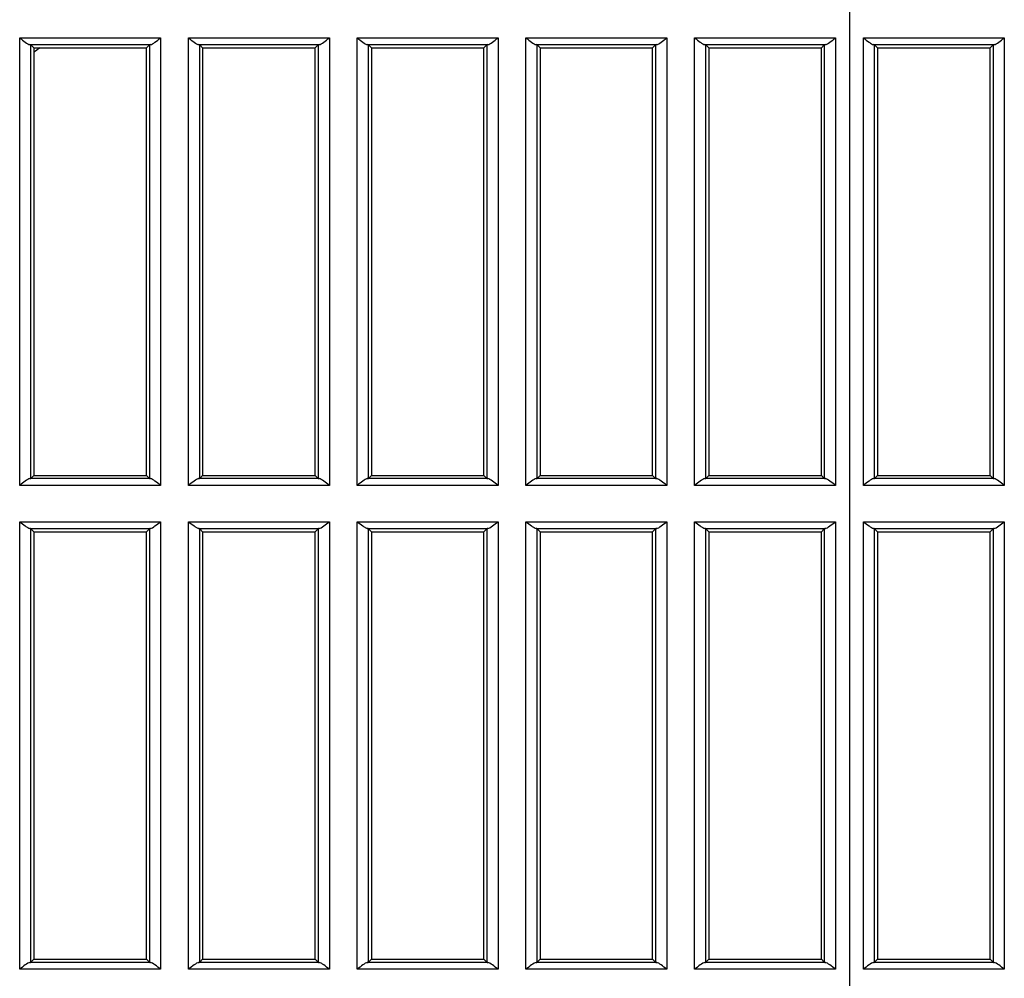
# Model space of a CAD drawing. Extents: x 48 to 181, y 73 to 250.
# Drawn here: x 68 to 73, y 121 to 125 of the extents above; entities that cross this region are included whole.
import ezdxf

# ---------------------------------------------------------------- set-up
doc = ezdxf.new("R2010")
doc.units = 0
for name, color, linetype in [('____MSBR', 7, 'CONTINUOUS'), ('____MSBR_23', 7, 'CONTINUOUS'), ('____MSBR_33', 7, 'CONTINUOUS'), ('____MSBR_4', 7, 'CONTINUOUS'), ('DEFAULT', 7, 'CONTINUOUS')]:
    doc.layers.add(name, color=color, linetype=linetype)

# ---------------------------------------------------------------- blocks, each defined once
blk = doc.blocks.new('SE3')
at = {"layer": '____MSBR', "color": 7, "linetype": 'CONTINUOUS'}
for p, q in [((68.2738, 122.9521), (68.2738, 124.9405)), ((68.2738, 124.9405), (68.9002, 124.9405)), ((68.3189, 124.9105), (68.8551, 124.9105)), ((68.3238, 124.9095), (68.337, 124.8963)), ((68.3238, 122.983), (68.3238, 124.9095)), ((68.837, 124.8963), (68.8502, 124.9095)), ((68.8502, 124.9095), (68.8502, 122.983)), ((68.9002, 124.9405), (68.9002, 122.9521)), ((69.0238, 122.9521), (69.0238, 124.9405)), ((69.0238, 124.9405), (69.6502, 124.9405)), ((69.0689, 124.9105), (69.6051, 124.9105)), ((69.0738, 124.9095), (69.087, 124.8963)), ((69.0738, 122.983), (69.0738, 124.9095)), ((69.587, 124.8963), (69.6002, 124.9095)), ((69.6002, 124.9095), (69.6002, 122.983)), ((69.6502, 124.9405), (69.6502, 122.9521)), ((69.7738, 122.9521), (69.7738, 124.9405)), ((69.7738, 124.9405), (70.4002, 124.9405)), ((69.8189, 124.9105), (70.3551, 124.9105)), ((69.8238, 124.9095), (69.837, 124.8963)), ((69.8238, 122.983), (69.8238, 124.9095)), ((70.337, 124.8963), (70.3502, 124.9095)), ((70.3502, 124.9095), (70.3502, 122.983)), ((70.4002, 124.9405), (70.4002, 122.9521)), ((70.5238, 122.9521), (70.5238, 124.9405)), ((70.5238, 124.9405), (71.1502, 124.9405)), ((70.5689, 124.9105), (71.1051, 124.9105)), ((70.5738, 124.9095), (70.587, 124.8963)), ((70.5738, 122.983), (70.5738, 124.9095)), ((71.087, 124.8963), (71.1002, 124.9095)), ((71.1002, 124.9095), (71.1002, 122.983)), ((71.1502, 124.9405), (71.1502, 122.9521)), ((71.2738, 124.9405), (71.9002, 124.9405)), ((71.2738, 122.9521), (71.2738, 124.9405)), ((71.3189, 124.9105), (71.8551, 124.9105)), ((71.3238, 124.9095), (71.337, 124.8963)), ((71.3238, 122.983), (71.3238, 124.9095)), ((71.837, 124.8963), (71.8502, 124.9095)), ((71.8502, 124.9095), (71.8502, 122.983)), ((71.9002, 124.9405), (71.9002, 122.9521)), ((72.0238, 122.9521), (72.0238, 124.9405)), ((72.0238, 124.9405), (72.6502, 124.9405)), ((72.0689, 124.9105), (72.6051, 124.9105)), ((72.0738, 124.9095), (72.087, 124.8963)), ((72.0738, 122.983), (72.0738, 124.9095)), ((72.587, 124.8963), (72.6002, 124.9095)), ((72.6002, 124.9095), (72.6002, 122.983)), ((72.6502, 124.9405), (72.6502, 122.9521)), ((68.337, 124.8963), (68.837, 124.8963)), ((68.337, 124.8963), (68.337, 122.9963)), ((68.837, 122.9963), (68.837, 124.8963)), ((69.087, 124.8963), (69.587, 124.8963)), ((69.087, 124.8963), (69.087, 122.9963)), ((69.587, 122.9963), (69.587, 124.8963)), ((69.837, 124.8963), (70.337, 124.8963)), ((69.837, 124.8963), (69.837, 122.9963)), ((70.337, 122.9963), (70.337, 124.8963)), ((70.587, 124.8963), (71.087, 124.8963)), ((70.587, 124.8963), (70.587, 122.9963)), ((71.087, 122.9963), (71.087, 124.8963)), ((71.337, 124.8963), (71.837, 124.8963)), ((71.337, 124.8963), (71.337, 122.9963)), ((71.837, 122.9963), (71.837, 124.8963)), ((72.087, 124.8963), (72.587, 124.8963)), ((72.087, 124.8963), (72.087, 122.9963)), ((72.587, 122.9963), (72.587, 124.8963)), ((68.8551, 122.9821), (68.3189, 122.9821)), ((68.3238, 122.983), (68.337, 122.9963)), ((68.337, 122.9963), (68.837, 122.9963)), ((68.837, 122.9963), (68.8502, 122.983)), ((69.6051, 122.9821), (69.0689, 122.9821)), ((69.0738, 122.983), (69.087, 122.9963)), ((69.087, 122.9963), (69.587, 122.9963)), ((69.587, 122.9963), (69.6002, 122.983)), ((70.3551, 122.9821), (69.8189, 122.9821)), ((69.8238, 122.983), (69.837, 122.9963)), ((69.837, 122.9963), (70.337, 122.9963)), ((70.337, 122.9963), (70.3502, 122.983)), ((71.1051, 122.9821), (70.5689, 122.9821)), ((70.5738, 122.983), (70.587, 122.9963)), ((70.587, 122.9963), (71.087, 122.9963)), ((71.087, 122.9963), (71.1002, 122.983)), ((71.8551, 122.9821), (71.3189, 122.9821)), ((71.3238, 122.983), (71.337, 122.9963)), ((71.337, 122.9963), (71.837, 122.9963)), ((71.837, 122.9963), (71.8502, 122.983)), ((72.6051, 122.9821), (72.0689, 122.9821)), ((72.0738, 122.983), (72.087, 122.9963)), ((72.087, 122.9963), (72.587, 122.9963)), ((72.587, 122.9963), (72.6002, 122.983)), ((68.9002, 122.9521), (68.2738, 122.9521)), ((69.6502, 122.9521), (69.0238, 122.9521)), ((70.4002, 122.9521), (69.7738, 122.9521)), ((71.1502, 122.9521), (70.5238, 122.9521)), ((71.9002, 122.9521), (71.2738, 122.9521)), ((72.6502, 122.9521), (72.0238, 122.9521)), ((68.2738, 120.8021), (68.2738, 122.7905)), ((68.2738, 122.7905), (68.9002, 122.7905)), ((68.3189, 122.7605), (68.8551, 122.7605)), ((68.3238, 122.7595), (68.337, 122.7463)), ((68.3238, 120.833), (68.3238, 122.7595)), ((68.837, 122.7463), (68.8502, 122.7595)), ((68.8502, 122.7595), (68.8502, 120.833)), ((68.9002, 122.7905), (68.9002, 120.8021)), ((69.0238, 120.8021), (69.0238, 122.7905)), ((69.0238, 122.7905), (69.6502, 122.7905)), ((69.0689, 122.7605), (69.6051, 122.7605)), ((69.0738, 122.7595), (69.087, 122.7463)), ((69.0738, 120.833), (69.0738, 122.7595)), ((69.587, 122.7463), (69.6002, 122.7595)), ((69.6002, 122.7595), (69.6002, 120.833)), ((69.6502, 122.7905), (69.6502, 120.8021)), ((69.7738, 120.8021), (69.7738, 122.7905)), ((69.7738, 122.7905), (70.4002, 122.7905)), ((69.8189, 122.7605), (70.3551, 122.7605)), ((69.8238, 122.7595), (69.837, 122.7463)), ((69.8238, 120.833), (69.8238, 122.7595)), ((70.337, 122.7463), (70.3502, 122.7595)), ((70.3502, 122.7595), (70.3502, 120.833)), ((70.4002, 122.7905), (70.4002, 120.8021)), ((70.5238, 120.8021), (70.5238, 122.7905)), ((70.5238, 122.7905), (71.1502, 122.7905)), ((70.5689, 122.7605), (71.1051, 122.7605)), ((70.5738, 122.7595), (70.587, 122.7463)), ((70.5738, 120.833), (70.5738, 122.7595)), ((71.087, 122.7463), (71.1002, 122.7595)), ((71.1002, 122.7595), (71.1002, 120.833)), ((71.1502, 122.7905), (71.1502, 120.8021)), ((71.2738, 122.7905), (71.9002, 122.7905)), ((71.2738, 120.8021), (71.2738, 122.7905)), ((71.3189, 122.7605), (71.8551, 122.7605)), ((71.3238, 122.7595), (71.337, 122.7463)), ((71.3238, 120.833), (71.3238, 122.7595)), ((71.837, 122.7463), (71.8502, 122.7595)), ((71.8502, 122.7595), (71.8502, 120.833)), ((71.9002, 122.7905), (71.9002, 120.8021)), ((72.0238, 120.8021), (72.0238, 122.7905)), ((72.0238, 122.7905), (72.6502, 122.7905)), ((72.0689, 122.7605), (72.6051, 122.7605)), ((72.0738, 122.7595), (72.087, 122.7463)), ((72.0738, 120.833), (72.0738, 122.7595)), ((72.587, 122.7463), (72.6002, 122.7595)), ((72.6002, 122.7595), (72.6002, 120.833)), ((72.6502, 122.7905), (72.6502, 120.8021)), ((68.337, 122.7463), (68.337, 120.8463)), ((68.337, 122.7463), (68.837, 122.7463)), ((68.837, 120.8463), (68.837, 122.7463)), ((69.087, 122.7463), (69.087, 120.8463)), ((69.087, 122.7463), (69.587, 122.7463)), ((69.587, 120.8463), (69.587, 122.7463)), ((69.837, 122.7463), (69.837, 120.8463)), ((69.837, 122.7463), (70.337, 122.7463)), ((70.337, 120.8463), (70.337, 122.7463)), ((70.587, 122.7463), (70.587, 120.8463)), ((70.587, 122.7463), (71.087, 122.7463)), ((71.087, 120.8463), (71.087, 122.7463)), ((71.337, 122.7463), (71.337, 120.8463)), ((71.337, 122.7463), (71.837, 122.7463)), ((71.837, 120.8463), (71.837, 122.7463)), ((72.087, 122.7463), (72.087, 120.8463)), ((72.087, 122.7463), (72.587, 122.7463)), ((72.587, 120.8463), (72.587, 122.7463)), ((68.8551, 120.8321), (68.3189, 120.8321)), ((68.3238, 120.833), (68.337, 120.8463)), ((68.337, 120.8463), (68.837, 120.8463)), ((68.837, 120.8463), (68.8502, 120.833)), ((69.6051, 120.8321), (69.0689, 120.8321)), ((69.0738, 120.833), (69.087, 120.8463)), ((69.087, 120.8463), (69.587, 120.8463)), ((69.587, 120.8463), (69.6002, 120.833)), ((70.3551, 120.8321), (69.8189, 120.8321)), ((69.8238, 120.833), (69.837, 120.8463)), ((69.837, 120.8463), (70.337, 120.8463)), ((70.337, 120.8463), (70.3502, 120.833)), ((71.1051, 120.8321), (70.5689, 120.8321)), ((70.5738, 120.833), (70.587, 120.8463)), ((70.587, 120.8463), (71.087, 120.8463)), ((71.087, 120.8463), (71.1002, 120.833)), ((71.8551, 120.8321), (71.3189, 120.8321)), ((71.3238, 120.833), (71.337, 120.8463)), ((71.337, 120.8463), (71.837, 120.8463)), ((71.837, 120.8463), (71.8502, 120.833)), ((72.6051, 120.8321), (72.0689, 120.8321)), ((72.0738, 120.833), (72.087, 120.8463)), ((72.087, 120.8463), (72.587, 120.8463)), ((72.587, 120.8463), (72.6002, 120.833)), ((68.9002, 120.8021), (68.2738, 120.8021)), ((69.6502, 120.8021), (69.0238, 120.8021)), ((70.4002, 120.8021), (69.7738, 120.8021)), ((71.1502, 120.8021), (70.5238, 120.8021)), ((71.9002, 120.8021), (71.2738, 120.8021)), ((72.6502, 120.8021), (72.0238, 120.8021))]:
    blk.add_line(p, q, dxfattribs=at)
for centre, major_axis, start_param, end_param in [((68.2738, 124.9094), (0.05, 0), 0.05236, 0.446046), ((68.9002, 124.9094), (-0.05, 0), -0.446046, -0.05236), ((69.0238, 124.9094), (0.05, 0), 0.05236, 0.446046), ((69.6502, 124.9094), (-0.05, 0), -0.446046, -0.05236), ((69.7738, 124.9094), (0.05, 0), 0.05236, 0.446046), ((70.4002, 124.9094), (-0.05, 0), -0.446046, -0.05236), ((70.5238, 124.9094), (0.05, 0), 0.05236, 0.446046), ((71.1502, 124.9094), (-0.05, 0), -0.446046, -0.05236), ((71.2738, 124.9094), (0.05, 0), 0.05236, 0.446046), ((71.9002, 124.9094), (-0.05, 0), -0.446046, -0.05236), ((72.0238, 124.9094), (0.05, 0), 0.05236, 0.446046), ((72.6502, 124.9094), (-0.05, 0), -0.446046, -0.05236), ((68.2738, 122.9832), (0.05, 0), -0.446046, -0.05236), ((68.9002, 122.9832), (-0.05, 0), 0.05236, 0.446046), ((69.0238, 122.9832), (0.05, 0), -0.446046, -0.05236), ((69.6502, 122.9832), (-0.05, 0), 0.05236, 0.446046), ((69.7738, 122.9832), (0.05, 0), -0.446046, -0.05236), ((70.4002, 122.9832), (-0.05, 0), 0.05236, 0.446046), ((70.5238, 122.9832), (0.05, 0), -0.446046, -0.05236), ((71.1502, 122.9832), (-0.05, 0), 0.05236, 0.446046), ((71.2738, 122.9832), (0.05, 0), -0.446046, -0.05236), ((71.9002, 122.9832), (-0.05, 0), 0.05236, 0.446046), ((72.0238, 122.9832), (0.05, 0), -0.446046, -0.05236), ((72.6502, 122.9832), (-0.05, 0), 0.05236, 0.446046), ((68.2738, 122.7594), (0.05, 0), 0.05236, 0.446046), ((68.9002, 122.7594), (-0.05, 0), -0.446046, -0.05236), ((69.0238, 122.7594), (0.05, 0), 0.05236, 0.446046), ((69.6502, 122.7594), (-0.05, 0), -0.446046, -0.05236), ((69.7738, 122.7594), (0.05, 0), 0.05236, 0.446046), ((70.4002, 122.7594), (-0.05, 0), -0.446046, -0.05236), ((70.5238, 122.7594), (0.05, 0), 0.05236, 0.446046), ((71.1502, 122.7594), (-0.05, 0), -0.446046, -0.05236), ((71.2738, 122.7594), (0.05, 0), 0.05236, 0.446046), ((71.9002, 122.7594), (-0.05, 0), -0.446046, -0.05236), ((72.0238, 122.7594), (0.05, 0), 0.05236, 0.446046), ((72.6502, 122.7594), (-0.05, 0), -0.446046, -0.05236), ((68.2738, 120.8332), (0.05, 0), -0.446046, -0.05236), ((68.9002, 120.8332), (-0.05, 0), 0.05236, 0.446046), ((69.0238, 120.8332), (0.05, 0), -0.446046, -0.05236), ((69.6502, 120.8332), (-0.05, 0), 0.05236, 0.446046), ((69.7738, 120.8332), (0.05, 0), -0.446046, -0.05236), ((70.4002, 120.8332), (-0.05, 0), 0.05236, 0.446046), ((70.5238, 120.8332), (0.05, 0), -0.446046, -0.05236), ((71.1502, 120.8332), (-0.05, 0), 0.05236, 0.446046), ((71.2738, 120.8332), (0.05, 0), -0.446046, -0.05236), ((71.9002, 120.8332), (-0.05, 0), 0.05236, 0.446046), ((72.0238, 120.8332), (0.05, 0), -0.446046, -0.05236), ((72.6502, 120.8332), (-0.05, 0), 0.05236, 0.446046)]:
    blk.add_ellipse(centre, major_axis=major_axis, ratio=0.052408, start_param=start_param, end_param=end_param, dxfattribs=at)
for points, knots in [([(68.2738, 124.9405), (68.2823, 124.9339), (68.2909, 124.9272), (68.3067, 124.9159), (68.3142, 124.911), (68.3189, 124.9105)], [0, 0, 0, 0, 0.5, 0.5, 1, 1, 1, 1]), ([(68.8551, 124.9105), (68.8598, 124.911), (68.8673, 124.9159), (68.8831, 124.9272), (68.8917, 124.9339), (68.9002, 124.9405)], [0, 0, 0, 0, 0.5, 0.5, 1, 1, 1, 1]), ([(69.0238, 124.9405), (69.0323, 124.9339), (69.0409, 124.9272), (69.0567, 124.9159), (69.0642, 124.911), (69.0689, 124.9105)], [0, 0, 0, 0, 0.5, 0.5, 1, 1, 1, 1]), ([(69.6051, 124.9105), (69.6098, 124.911), (69.6173, 124.9159), (69.6331, 124.9272), (69.6417, 124.9339), (69.6502, 124.9405)], [0, 0, 0, 0, 0.5, 0.5, 1, 1, 1, 1]), ([(69.7738, 124.9405), (69.7823, 124.9339), (69.7909, 124.9272), (69.8067, 124.9159), (69.8142, 124.911), (69.8189, 124.9105)], [0, 0, 0, 0, 0.5, 0.5, 1, 1, 1, 1]), ([(70.3551, 124.9105), (70.3598, 124.911), (70.3673, 124.9159), (70.3831, 124.9272), (70.3917, 124.9339), (70.4002, 124.9405)], [0, 0, 0, 0, 0.5, 0.5, 1, 1, 1, 1]), ([(70.5238, 124.9405), (70.5323, 124.9339), (70.5409, 124.9272), (70.5567, 124.9159), (70.5642, 124.911), (70.5689, 124.9105)], [0, 0, 0, 0, 0.5, 0.5, 1, 1, 1, 1]), ([(71.1051, 124.9105), (71.1098, 124.911), (71.1173, 124.9159), (71.1331, 124.9272), (71.1417, 124.9339), (71.1502, 124.9405)], [0, 0, 0, 0, 0.5, 0.5, 1, 1, 1, 1]), ([(71.2738, 124.9405), (71.2823, 124.934), (71.2909, 124.9272), (71.3028, 124.9188), (71.3066, 124.9162), (71.3135, 124.9122), (71.3166, 124.9108), (71.3189, 124.9105)], [0, 0, 0, 0, 0.5, 0.5, 0.75, 0.75, 1, 1, 1, 1]), ([(71.8551, 124.9105), (71.8598, 124.911), (71.8673, 124.9159), (71.8831, 124.9272), (71.8917, 124.9339), (71.9002, 124.9405)], [0, 0, 0, 0, 0.5, 0.5, 1, 1, 1, 1]), ([(72.0238, 124.9405), (72.0323, 124.934), (72.0409, 124.9272), (72.0528, 124.9188), (72.0566, 124.9162), (72.0635, 124.9122), (72.0666, 124.9108), (72.0689, 124.9105)], [0, 0, 0, 0, 0.5, 0.5, 0.75, 0.75, 1, 1, 1, 1]), ([(72.6051, 124.9105), (72.6098, 124.911), (72.6173, 124.9159), (72.6331, 124.9272), (72.6417, 124.9339), (72.6502, 124.9405)], [0, 0, 0, 0, 0.5, 0.5, 1, 1, 1, 1]), ([(68.3189, 122.9821), (68.3142, 122.9815), (68.3067, 122.9766), (68.2909, 122.9653), (68.2823, 122.9587), (68.2738, 122.9521)], [0, 0, 0, 0, 0.5, 0.5, 1, 1, 1, 1]), ([(68.9002, 122.9521), (68.8917, 122.9587), (68.8831, 122.9653), (68.8673, 122.9766), (68.8598, 122.9815), (68.8551, 122.9821)], [0, 0, 0, 0, 0.5, 0.5, 1, 1, 1, 1]), ([(69.0689, 122.9821), (69.0642, 122.9815), (69.0567, 122.9766), (69.0409, 122.9653), (69.0323, 122.9587), (69.0238, 122.9521)], [0, 0, 0, 0, 0.5, 0.5, 1, 1, 1, 1]), ([(69.6502, 122.9521), (69.6417, 122.9587), (69.6331, 122.9653), (69.6173, 122.9766), (69.6098, 122.9815), (69.6051, 122.9821)], [0, 0, 0, 0, 0.5, 0.5, 1, 1, 1, 1]), ([(69.8189, 122.9821), (69.8142, 122.9815), (69.8067, 122.9766), (69.7909, 122.9653), (69.7823, 122.9587), (69.7738, 122.9521)], [0, 0, 0, 0, 0.5, 0.5, 1, 1, 1, 1]), ([(70.4002, 122.9521), (70.3917, 122.9587), (70.3831, 122.9653), (70.3673, 122.9766), (70.3598, 122.9815), (70.3551, 122.9821)], [0, 0, 0, 0, 0.5, 0.5, 1, 1, 1, 1]), ([(70.5689, 122.9821), (70.5642, 122.9815), (70.5567, 122.9766), (70.5409, 122.9653), (70.5323, 122.9587), (70.5238, 122.9521)], [0, 0, 0, 0, 0.5, 0.5, 1, 1, 1, 1]), ([(71.1502, 122.9521), (71.1417, 122.9587), (71.1331, 122.9653), (71.1173, 122.9766), (71.1098, 122.9815), (71.1051, 122.9821)], [0, 0, 0, 0, 0.5, 0.5, 1, 1, 1, 1]), ([(71.3189, 122.9821), (71.3142, 122.9815), (71.3067, 122.9766), (71.2909, 122.9653), (71.2823, 122.9587), (71.2738, 122.9521)], [0, 0, 0, 0, 0.5, 0.5, 1, 1, 1, 1]), ([(71.9002, 122.9521), (71.8917, 122.9587), (71.8831, 122.9653), (71.8673, 122.9766), (71.8598, 122.9815), (71.8551, 122.9821)], [0, 0, 0, 0, 0.5, 0.5, 1, 1, 1, 1]), ([(72.0689, 122.9821), (72.0642, 122.9815), (72.0567, 122.9766), (72.0409, 122.9653), (72.0323, 122.9587), (72.0238, 122.9521)], [0, 0, 0, 0, 0.5, 0.5, 1, 1, 1, 1]), ([(72.6502, 122.9521), (72.6417, 122.9587), (72.6331, 122.9653), (72.6173, 122.9766), (72.6098, 122.9815), (72.6051, 122.9821)], [0, 0, 0, 0, 0.5, 0.5, 1, 1, 1, 1]), ([(68.2738, 122.7905), (68.2823, 122.784), (68.2909, 122.7772), (68.3028, 122.7688), (68.3066, 122.7662), (68.3135, 122.7622), (68.3166, 122.7608), (68.3189, 122.7605)], [0, 0, 0, 0, 0.5, 0.5, 0.75, 0.75, 1, 1, 1, 1]), ([(68.8551, 122.7605), (68.8598, 122.761), (68.8673, 122.7659), (68.8831, 122.7772), (68.8917, 122.7839), (68.9002, 122.7905)], [0, 0, 0, 0, 0.5, 0.5, 1, 1, 1, 1]), ([(69.0238, 122.7905), (69.0323, 122.784), (69.0409, 122.7772), (69.0528, 122.7688), (69.0566, 122.7662), (69.0635, 122.7622), (69.0666, 122.7608), (69.0689, 122.7605)], [0, 0, 0, 0, 0.5, 0.5, 0.75, 0.75, 1, 1, 1, 1]), ([(69.6051, 122.7605), (69.6098, 122.761), (69.6173, 122.7659), (69.6331, 122.7772), (69.6417, 122.7839), (69.6502, 122.7905)], [0, 0, 0, 0, 0.5, 0.5, 1, 1, 1, 1]), ([(69.7738, 122.7905), (69.7823, 122.784), (69.7909, 122.7772), (69.8028, 122.7688), (69.8066, 122.7662), (69.8135, 122.7622), (69.8166, 122.7608), (69.8189, 122.7605)], [0, 0, 0, 0, 0.5, 0.5, 0.75, 0.75, 1, 1, 1, 1]), ([(70.3551, 122.7605), (70.3598, 122.761), (70.3673, 122.7659), (70.3831, 122.7772), (70.3917, 122.7839), (70.4002, 122.7905)], [0, 0, 0, 0, 0.5, 0.5, 1, 1, 1, 1]), ([(70.5238, 122.7905), (70.5323, 122.784), (70.5409, 122.7772), (70.5528, 122.7688), (70.5566, 122.7662), (70.5635, 122.7622), (70.5666, 122.7608), (70.5689, 122.7605)], [0, 0, 0, 0, 0.5, 0.5, 0.75, 0.75, 1, 1, 1, 1]), ([(71.1051, 122.7605), (71.1098, 122.761), (71.1173, 122.7659), (71.1331, 122.7772), (71.1417, 122.7839), (71.1502, 122.7905)], [0, 0, 0, 0, 0.5, 0.5, 1, 1, 1, 1]), ([(71.2738, 122.7905), (71.2823, 122.784), (71.2909, 122.7772), (71.3028, 122.7688), (71.3066, 122.7662), (71.3135, 122.7622), (71.3166, 122.7608), (71.3189, 122.7605)], [0, 0, 0, 0, 0.5, 0.5, 0.75, 0.75, 1, 1, 1, 1]), ([(71.8551, 122.7605), (71.8598, 122.761), (71.8673, 122.7659), (71.8831, 122.7772), (71.8917, 122.7839), (71.9002, 122.7905)], [0, 0, 0, 0, 0.5, 0.5, 1, 1, 1, 1]), ([(72.0238, 122.7905), (72.0323, 122.784), (72.0409, 122.7772), (72.0528, 122.7688), (72.0566, 122.7662), (72.0635, 122.7622), (72.0666, 122.7608), (72.0689, 122.7605)], [0, 0, 0, 0, 0.5, 0.5, 0.75, 0.75, 1, 1, 1, 1]), ([(72.6051, 122.7605), (72.6098, 122.761), (72.6173, 122.7659), (72.6331, 122.7772), (72.6417, 122.7839), (72.6502, 122.7905)], [0, 0, 0, 0, 0.5, 0.5, 1, 1, 1, 1]), ([(68.3189, 120.8321), (68.3142, 120.8315), (68.3067, 120.8266), (68.2909, 120.8153), (68.2823, 120.8087), (68.2738, 120.8021)], [0, 0, 0, 0, 0.5, 0.5, 1, 1, 1, 1]), ([(68.9002, 120.8021), (68.8917, 120.8087), (68.8831, 120.8153), (68.8673, 120.8266), (68.8598, 120.8315), (68.8551, 120.8321)], [0, 0, 0, 0, 0.5, 0.5, 1, 1, 1, 1]), ([(69.0689, 120.8321), (69.0642, 120.8315), (69.0567, 120.8266), (69.0409, 120.8153), (69.0323, 120.8087), (69.0238, 120.8021)], [0, 0, 0, 0, 0.5, 0.5, 1, 1, 1, 1]), ([(69.6502, 120.8021), (69.6417, 120.8086), (69.6331, 120.8154), (69.6212, 120.8238), (69.6174, 120.8264), (69.6105, 120.8304), (69.6074, 120.8318), (69.6051, 120.8321)], [0, 0, 0, 0, 0.5, 0.5, 0.75, 0.75, 1, 1, 1, 1]), ([(69.8189, 120.8321), (69.8142, 120.8315), (69.8067, 120.8266), (69.7909, 120.8153), (69.7823, 120.8087), (69.7738, 120.8021)], [0, 0, 0, 0, 0.5, 0.5, 1, 1, 1, 1]), ([(70.4002, 120.8021), (70.3917, 120.8087), (70.3831, 120.8153), (70.3673, 120.8266), (70.3598, 120.8315), (70.3551, 120.8321)], [0, 0, 0, 0, 0.5, 0.5, 1, 1, 1, 1]), ([(70.5689, 120.8321), (70.5642, 120.8315), (70.5567, 120.8266), (70.5409, 120.8153), (70.5323, 120.8087), (70.5238, 120.8021)], [0, 0, 0, 0, 0.5, 0.5, 1, 1, 1, 1]), ([(71.1502, 120.8021), (71.1417, 120.8087), (71.1331, 120.8153), (71.1173, 120.8266), (71.1098, 120.8315), (71.1051, 120.8321)], [0, 0, 0, 0, 0.5, 0.5, 1, 1, 1, 1]), ([(71.3189, 120.8321), (71.3142, 120.8315), (71.3067, 120.8266), (71.2909, 120.8153), (71.2823, 120.8087), (71.2738, 120.8021)], [0, 0, 0, 0, 0.5, 0.5, 1, 1, 1, 1]), ([(71.9002, 120.8021), (71.8917, 120.8087), (71.8831, 120.8153), (71.8673, 120.8266), (71.8598, 120.8315), (71.8551, 120.8321)], [0, 0, 0, 0, 0.5, 0.5, 1, 1, 1, 1]), ([(72.0689, 120.8321), (72.0642, 120.8315), (72.0567, 120.8266), (72.0409, 120.8153), (72.0323, 120.8087), (72.0238, 120.8021)], [0, 0, 0, 0, 0.5, 0.5, 1, 1, 1, 1]), ([(72.6502, 120.8021), (72.6417, 120.8087), (72.6331, 120.8153), (72.6173, 120.8266), (72.6098, 120.8315), (72.6051, 120.8321)], [0, 0, 0, 0, 0.5, 0.5, 1, 1, 1, 1])]:
    blk.add_open_spline(points, degree=3, knots=knots, dxfattribs=at)
at = {"layer": '____MSBR_23', "color": 7, "linetype": 'CONTINUOUS'}
blk.add_arc((70.8819, 121.4102), 4.3, 125.8339, 126.287, dxfattribs=at)
at = {"layer": '____MSBR_33', "color": 7, "linetype": 'CONTINUOUS'}
for p, q in [((68.2738, 122.9521), (68.2738, 124.9405)), ((68.2738, 124.9405), (68.9002, 124.9405)), ((68.3189, 124.9105), (68.8551, 124.9105)), ((68.3238, 124.9095), (68.337, 124.8963)), ((68.3238, 122.983), (68.3238, 124.9095)), ((68.837, 124.8963), (68.8502, 124.9095)), ((68.8502, 124.9095), (68.8502, 122.983)), ((68.9002, 124.9405), (68.9002, 122.9521)), ((69.0238, 122.9521), (69.0238, 124.9405)), ((69.0238, 124.9405), (69.6502, 124.9405)), ((69.0689, 124.9105), (69.6051, 124.9105)), ((69.0738, 124.9095), (69.087, 124.8963)), ((69.0738, 122.983), (69.0738, 124.9095)), ((69.587, 124.8963), (69.6002, 124.9095)), ((69.6002, 124.9095), (69.6002, 122.983)), ((69.6502, 124.9405), (69.6502, 122.9521)), ((69.7738, 122.9521), (69.7738, 124.9405)), ((69.7738, 124.9405), (70.4002, 124.9405)), ((69.8189, 124.9105), (70.3551, 124.9105)), ((69.8238, 124.9095), (69.837, 124.8963)), ((69.8238, 122.983), (69.8238, 124.9095)), ((70.337, 124.8963), (70.3502, 124.9095)), ((70.3502, 124.9095), (70.3502, 122.983)), ((70.4002, 124.9405), (70.4002, 122.9521)), ((70.5238, 122.9521), (70.5238, 124.9405)), ((70.5238, 124.9405), (71.1502, 124.9405)), ((70.5689, 124.9105), (71.1051, 124.9105)), ((70.5738, 124.9095), (70.587, 124.8963)), ((70.5738, 122.983), (70.5738, 124.9095)), ((71.087, 124.8963), (71.1002, 124.9095)), ((71.1002, 124.9095), (71.1002, 122.983)), ((71.1502, 124.9405), (71.1502, 122.9521)), ((71.2738, 124.9405), (71.9002, 124.9405)), ((71.2738, 122.9521), (71.2738, 124.9405)), ((71.3189, 124.9105), (71.8551, 124.9105)), ((71.3238, 124.9095), (71.337, 124.8963)), ((71.3238, 122.983), (71.3238, 124.9095)), ((71.837, 124.8963), (71.8502, 124.9095)), ((71.8502, 124.9095), (71.8502, 122.983)), ((71.9002, 124.9405), (71.9002, 122.9521)), ((72.0238, 122.9521), (72.0238, 124.9405)), ((72.0238, 124.9405), (72.6502, 124.9405)), ((72.0689, 124.9105), (72.6051, 124.9105)), ((72.0738, 124.9095), (72.087, 124.8963)), ((72.0738, 122.983), (72.0738, 124.9095)), ((72.587, 124.8963), (72.6002, 124.9095)), ((72.6002, 124.9095), (72.6002, 122.983)), ((72.6502, 124.9405), (72.6502, 122.9521)), ((68.337, 124.8963), (68.837, 124.8963)), ((68.337, 124.8963), (68.337, 122.9963)), ((68.837, 122.9963), (68.837, 124.8963)), ((69.087, 124.8963), (69.587, 124.8963)), ((69.087, 124.8963), (69.087, 122.9963)), ((69.587, 122.9963), (69.587, 124.8963)), ((69.837, 124.8963), (70.337, 124.8963)), ((69.837, 124.8963), (69.837, 122.9963)), ((70.337, 122.9963), (70.337, 124.8963)), ((70.587, 124.8963), (71.087, 124.8963)), ((70.587, 124.8963), (70.587, 122.9963)), ((71.087, 122.9963), (71.087, 124.8963)), ((71.337, 124.8963), (71.837, 124.8963)), ((71.337, 124.8963), (71.337, 122.9963)), ((71.837, 122.9963), (71.837, 124.8963)), ((72.087, 124.8963), (72.587, 124.8963)), ((72.087, 124.8963), (72.087, 122.9963)), ((72.587, 122.9963), (72.587, 124.8963)), ((68.8551, 122.9821), (68.3189, 122.9821)), ((68.3238, 122.983), (68.337, 122.9963)), ((68.337, 122.9963), (68.837, 122.9963)), ((68.837, 122.9963), (68.8502, 122.983)), ((69.6051, 122.9821), (69.0689, 122.9821)), ((69.0738, 122.983), (69.087, 122.9963)), ((69.087, 122.9963), (69.587, 122.9963)), ((69.587, 122.9963), (69.6002, 122.983)), ((70.3551, 122.9821), (69.8189, 122.9821)), ((69.8238, 122.983), (69.837, 122.9963)), ((69.837, 122.9963), (70.337, 122.9963)), ((70.337, 122.9963), (70.3502, 122.983)), ((71.1051, 122.9821), (70.5689, 122.9821)), ((70.5738, 122.983), (70.587, 122.9963)), ((70.587, 122.9963), (71.087, 122.9963)), ((71.087, 122.9963), (71.1002, 122.983)), ((71.8551, 122.9821), (71.3189, 122.9821)), ((71.3238, 122.983), (71.337, 122.9963)), ((71.337, 122.9963), (71.837, 122.9963)), ((71.837, 122.9963), (71.8502, 122.983)), ((72.6051, 122.9821), (72.0689, 122.9821)), ((72.0738, 122.983), (72.087, 122.9963)), ((72.087, 122.9963), (72.587, 122.9963)), ((72.587, 122.9963), (72.6002, 122.983)), ((68.9002, 122.9521), (68.2738, 122.9521)), ((69.6502, 122.9521), (69.0238, 122.9521)), ((70.4002, 122.9521), (69.7738, 122.9521)), ((71.1502, 122.9521), (70.5238, 122.9521)), ((71.9002, 122.9521), (71.2738, 122.9521)), ((72.6502, 122.9521), (72.0238, 122.9521)), ((68.2738, 120.8021), (68.2738, 122.7905)), ((68.2738, 122.7905), (68.9002, 122.7905)), ((68.3189, 122.7605), (68.8551, 122.7605)), ((68.3238, 122.7595), (68.337, 122.7463)), ((68.3238, 120.833), (68.3238, 122.7595)), ((68.837, 122.7463), (68.8502, 122.7595)), ((68.8502, 122.7595), (68.8502, 120.833)), ((68.9002, 122.7905), (68.9002, 120.8021)), ((69.0238, 120.8021), (69.0238, 122.7905)), ((69.0238, 122.7905), (69.6502, 122.7905)), ((69.0689, 122.7605), (69.6051, 122.7605)), ((69.0738, 122.7595), (69.087, 122.7463)), ((69.0738, 120.833), (69.0738, 122.7595)), ((69.587, 122.7463), (69.6002, 122.7595)), ((69.6002, 122.7595), (69.6002, 120.833)), ((69.6502, 122.7905), (69.6502, 120.8021)), ((69.7738, 120.8021), (69.7738, 122.7905)), ((69.7738, 122.7905), (70.4002, 122.7905)), ((69.8189, 122.7605), (70.3551, 122.7605)), ((69.8238, 122.7595), (69.837, 122.7463)), ((69.8238, 120.833), (69.8238, 122.7595)), ((70.337, 122.7463), (70.3502, 122.7595)), ((70.3502, 122.7595), (70.3502, 120.833)), ((70.4002, 122.7905), (70.4002, 120.8021)), ((70.5238, 120.8021), (70.5238, 122.7905)), ((70.5238, 122.7905), (71.1502, 122.7905)), ((70.5689, 122.7605), (71.1051, 122.7605)), ((70.5738, 122.7595), (70.587, 122.7463)), ((70.5738, 120.833), (70.5738, 122.7595)), ((71.087, 122.7463), (71.1002, 122.7595)), ((71.1002, 122.7595), (71.1002, 120.833)), ((71.1502, 122.7905), (71.1502, 120.8021)), ((71.2738, 122.7905), (71.9002, 122.7905)), ((71.2738, 120.8021), (71.2738, 122.7905)), ((71.3189, 122.7605), (71.8551, 122.7605)), ((71.3238, 122.7595), (71.337, 122.7463)), ((71.3238, 120.833), (71.3238, 122.7595)), ((71.837, 122.7463), (71.8502, 122.7595)), ((71.8502, 122.7595), (71.8502, 120.833)), ((71.9002, 122.7905), (71.9002, 120.8021)), ((72.0238, 120.8021), (72.0238, 122.7905)), ((72.0238, 122.7905), (72.6502, 122.7905)), ((72.0689, 122.7605), (72.6051, 122.7605)), ((72.0738, 122.7595), (72.087, 122.7463)), ((72.0738, 120.833), (72.0738, 122.7595)), ((72.587, 122.7463), (72.6002, 122.7595)), ((72.6002, 122.7595), (72.6002, 120.833)), ((72.6502, 122.7905), (72.6502, 120.8021)), ((68.337, 122.7463), (68.337, 120.8463)), ((68.337, 122.7463), (68.837, 122.7463)), ((68.837, 120.8463), (68.837, 122.7463)), ((69.087, 122.7463), (69.087, 120.8463)), ((69.087, 122.7463), (69.587, 122.7463)), ((69.587, 120.8463), (69.587, 122.7463)), ((69.837, 122.7463), (69.837, 120.8463)), ((69.837, 122.7463), (70.337, 122.7463)), ((70.337, 120.8463), (70.337, 122.7463)), ((70.587, 122.7463), (70.587, 120.8463)), ((70.587, 122.7463), (71.087, 122.7463)), ((71.087, 120.8463), (71.087, 122.7463)), ((71.337, 122.7463), (71.337, 120.8463)), ((71.337, 122.7463), (71.837, 122.7463)), ((71.837, 120.8463), (71.837, 122.7463)), ((72.087, 122.7463), (72.087, 120.8463)), ((72.087, 122.7463), (72.587, 122.7463)), ((72.587, 120.8463), (72.587, 122.7463)), ((68.8551, 120.8321), (68.3189, 120.8321)), ((68.3238, 120.833), (68.337, 120.8463)), ((68.337, 120.8463), (68.837, 120.8463)), ((68.837, 120.8463), (68.8502, 120.833)), ((69.6051, 120.8321), (69.0689, 120.8321)), ((69.0738, 120.833), (69.087, 120.8463)), ((69.087, 120.8463), (69.587, 120.8463)), ((69.587, 120.8463), (69.6002, 120.833)), ((70.3551, 120.8321), (69.8189, 120.8321)), ((69.8238, 120.833), (69.837, 120.8463)), ((69.837, 120.8463), (70.337, 120.8463)), ((70.337, 120.8463), (70.3502, 120.833)), ((71.1051, 120.8321), (70.5689, 120.8321)), ((70.5738, 120.833), (70.587, 120.8463)), ((70.587, 120.8463), (71.087, 120.8463)), ((71.087, 120.8463), (71.1002, 120.833)), ((71.8551, 120.8321), (71.3189, 120.8321)), ((71.3238, 120.833), (71.337, 120.8463)), ((71.337, 120.8463), (71.837, 120.8463)), ((71.837, 120.8463), (71.8502, 120.833)), ((72.6051, 120.8321), (72.0689, 120.8321)), ((72.0738, 120.833), (72.087, 120.8463)), ((72.087, 120.8463), (72.587, 120.8463)), ((72.587, 120.8463), (72.6002, 120.833)), ((68.9002, 120.8021), (68.2738, 120.8021)), ((69.6502, 120.8021), (69.0238, 120.8021)), ((70.4002, 120.8021), (69.7738, 120.8021)), ((71.1502, 120.8021), (70.5238, 120.8021)), ((71.9002, 120.8021), (71.2738, 120.8021)), ((72.6502, 120.8021), (72.0238, 120.8021))]:
    blk.add_line(p, q, dxfattribs=at)
for centre, major_axis, start_param, end_param in [((68.2738, 124.9094), (0.05, 0), 0.05236, 0.446046), ((68.9002, 124.9094), (-0.05, 0), -0.446046, -0.05236), ((69.0238, 124.9094), (0.05, 0), 0.05236, 0.446046), ((69.6502, 124.9094), (-0.05, 0), -0.446046, -0.05236), ((69.7738, 124.9094), (0.05, 0), 0.05236, 0.446046), ((70.4002, 124.9094), (-0.05, 0), -0.446046, -0.05236), ((70.5238, 124.9094), (0.05, 0), 0.05236, 0.446046), ((71.1502, 124.9094), (-0.05, 0), -0.446046, -0.05236), ((71.2738, 124.9094), (0.05, 0), 0.05236, 0.446046), ((71.9002, 124.9094), (-0.05, 0), -0.446046, -0.05236), ((72.0238, 124.9094), (0.05, 0), 0.05236, 0.446046), ((72.6502, 124.9094), (-0.05, 0), -0.446046, -0.05236), ((68.2738, 122.9832), (0.05, 0), -0.446046, -0.05236), ((68.9002, 122.9832), (-0.05, 0), 0.05236, 0.446046), ((69.0238, 122.9832), (0.05, 0), -0.446046, -0.05236), ((69.6502, 122.9832), (-0.05, 0), 0.05236, 0.446046), ((69.7738, 122.9832), (0.05, 0), -0.446046, -0.05236), ((70.4002, 122.9832), (-0.05, 0), 0.05236, 0.446046), ((70.5238, 122.9832), (0.05, 0), -0.446046, -0.05236), ((71.1502, 122.9832), (-0.05, 0), 0.05236, 0.446046), ((71.2738, 122.9832), (0.05, 0), -0.446046, -0.05236), ((71.9002, 122.9832), (-0.05, 0), 0.05236, 0.446046), ((72.0238, 122.9832), (0.05, 0), -0.446046, -0.05236), ((72.6502, 122.9832), (-0.05, 0), 0.05236, 0.446046), ((68.2738, 122.7594), (0.05, 0), 0.05236, 0.446046), ((68.9002, 122.7594), (-0.05, 0), -0.446046, -0.05236), ((69.0238, 122.7594), (0.05, 0), 0.05236, 0.446046), ((69.6502, 122.7594), (-0.05, 0), -0.446046, -0.05236), ((69.7738, 122.7594), (0.05, 0), 0.05236, 0.446046), ((70.4002, 122.7594), (-0.05, 0), -0.446046, -0.05236), ((70.5238, 122.7594), (0.05, 0), 0.05236, 0.446046), ((71.1502, 122.7594), (-0.05, 0), -0.446046, -0.05236), ((71.2738, 122.7594), (0.05, 0), 0.05236, 0.446046), ((71.9002, 122.7594), (-0.05, 0), -0.446046, -0.05236), ((72.0238, 122.7594), (0.05, 0), 0.05236, 0.446046), ((72.6502, 122.7594), (-0.05, 0), -0.446046, -0.05236), ((68.2738, 120.8332), (0.05, 0), -0.446046, -0.05236), ((68.9002, 120.8332), (-0.05, 0), 0.05236, 0.446046), ((69.0238, 120.8332), (0.05, 0), -0.446046, -0.05236), ((69.6502, 120.8332), (-0.05, 0), 0.05236, 0.446046), ((69.7738, 120.8332), (0.05, 0), -0.446046, -0.05236), ((70.4002, 120.8332), (-0.05, 0), 0.05236, 0.446046), ((70.5238, 120.8332), (0.05, 0), -0.446046, -0.05236), ((71.1502, 120.8332), (-0.05, 0), 0.05236, 0.446046), ((71.2738, 120.8332), (0.05, 0), -0.446046, -0.05236), ((71.9002, 120.8332), (-0.05, 0), 0.05236, 0.446046), ((72.0238, 120.8332), (0.05, 0), -0.446046, -0.05236), ((72.6502, 120.8332), (-0.05, 0), 0.05236, 0.446046)]:
    blk.add_ellipse(centre, major_axis=major_axis, ratio=0.052408, start_param=start_param, end_param=end_param, dxfattribs=at)
for points, knots in [([(68.2738, 124.9405), (68.2823, 124.9339), (68.2909, 124.9272), (68.3067, 124.9159), (68.3142, 124.911), (68.3189, 124.9105)], [0, 0, 0, 0, 0.5, 0.5, 1, 1, 1, 1]), ([(68.8551, 124.9105), (68.8598, 124.911), (68.8673, 124.9159), (68.8831, 124.9272), (68.8917, 124.9339), (68.9002, 124.9405)], [0, 0, 0, 0, 0.5, 0.5, 1, 1, 1, 1]), ([(69.0238, 124.9405), (69.0323, 124.9339), (69.0409, 124.9272), (69.0567, 124.9159), (69.0642, 124.911), (69.0689, 124.9105)], [0, 0, 0, 0, 0.5, 0.5, 1, 1, 1, 1]), ([(69.6051, 124.9105), (69.6098, 124.911), (69.6173, 124.9159), (69.6331, 124.9272), (69.6417, 124.9339), (69.6502, 124.9405)], [0, 0, 0, 0, 0.5, 0.5, 1, 1, 1, 1]), ([(69.7738, 124.9405), (69.7823, 124.9339), (69.7909, 124.9272), (69.8067, 124.9159), (69.8142, 124.911), (69.8189, 124.9105)], [0, 0, 0, 0, 0.5, 0.5, 1, 1, 1, 1]), ([(70.3551, 124.9105), (70.3598, 124.911), (70.3673, 124.9159), (70.3831, 124.9272), (70.3917, 124.9339), (70.4002, 124.9405)], [0, 0, 0, 0, 0.5, 0.5, 1, 1, 1, 1]), ([(70.5238, 124.9405), (70.5323, 124.9339), (70.5409, 124.9272), (70.5567, 124.9159), (70.5642, 124.911), (70.5689, 124.9105)], [0, 0, 0, 0, 0.5, 0.5, 1, 1, 1, 1]), ([(71.1051, 124.9105), (71.1098, 124.911), (71.1173, 124.9159), (71.1331, 124.9272), (71.1417, 124.9339), (71.1502, 124.9405)], [0, 0, 0, 0, 0.5, 0.5, 1, 1, 1, 1]), ([(71.2738, 124.9405), (71.2823, 124.934), (71.2909, 124.9272), (71.3028, 124.9188), (71.3066, 124.9162), (71.3135, 124.9122), (71.3166, 124.9108), (71.3189, 124.9105)], [0, 0, 0, 0, 0.5, 0.5, 0.75, 0.75, 1, 1, 1, 1]), ([(71.8551, 124.9105), (71.8598, 124.911), (71.8673, 124.9159), (71.8831, 124.9272), (71.8917, 124.9339), (71.9002, 124.9405)], [0, 0, 0, 0, 0.5, 0.5, 1, 1, 1, 1]), ([(72.0238, 124.9405), (72.0323, 124.934), (72.0409, 124.9272), (72.0528, 124.9188), (72.0566, 124.9162), (72.0635, 124.9122), (72.0666, 124.9108), (72.0689, 124.9105)], [0, 0, 0, 0, 0.5, 0.5, 0.75, 0.75, 1, 1, 1, 1]), ([(72.6051, 124.9105), (72.6098, 124.911), (72.6173, 124.9159), (72.6331, 124.9272), (72.6417, 124.9339), (72.6502, 124.9405)], [0, 0, 0, 0, 0.5, 0.5, 1, 1, 1, 1]), ([(68.3189, 122.9821), (68.3142, 122.9815), (68.3067, 122.9766), (68.2909, 122.9653), (68.2823, 122.9587), (68.2738, 122.9521)], [0, 0, 0, 0, 0.5, 0.5, 1, 1, 1, 1]), ([(68.9002, 122.9521), (68.8917, 122.9587), (68.8831, 122.9653), (68.8673, 122.9766), (68.8598, 122.9815), (68.8551, 122.9821)], [0, 0, 0, 0, 0.5, 0.5, 1, 1, 1, 1]), ([(69.0689, 122.9821), (69.0642, 122.9815), (69.0567, 122.9766), (69.0409, 122.9653), (69.0323, 122.9587), (69.0238, 122.9521)], [0, 0, 0, 0, 0.5, 0.5, 1, 1, 1, 1]), ([(69.6502, 122.9521), (69.6417, 122.9587), (69.6331, 122.9653), (69.6173, 122.9766), (69.6098, 122.9815), (69.6051, 122.9821)], [0, 0, 0, 0, 0.5, 0.5, 1, 1, 1, 1]), ([(69.8189, 122.9821), (69.8142, 122.9815), (69.8067, 122.9766), (69.7909, 122.9653), (69.7823, 122.9587), (69.7738, 122.9521)], [0, 0, 0, 0, 0.5, 0.5, 1, 1, 1, 1]), ([(70.4002, 122.9521), (70.3917, 122.9587), (70.3831, 122.9653), (70.3673, 122.9766), (70.3598, 122.9815), (70.3551, 122.9821)], [0, 0, 0, 0, 0.5, 0.5, 1, 1, 1, 1]), ([(70.5689, 122.9821), (70.5642, 122.9815), (70.5567, 122.9766), (70.5409, 122.9653), (70.5323, 122.9587), (70.5238, 122.9521)], [0, 0, 0, 0, 0.5, 0.5, 1, 1, 1, 1]), ([(71.1502, 122.9521), (71.1417, 122.9587), (71.1331, 122.9653), (71.1173, 122.9766), (71.1098, 122.9815), (71.1051, 122.9821)], [0, 0, 0, 0, 0.5, 0.5, 1, 1, 1, 1]), ([(71.3189, 122.9821), (71.3142, 122.9815), (71.3067, 122.9766), (71.2909, 122.9653), (71.2823, 122.9587), (71.2738, 122.9521)], [0, 0, 0, 0, 0.5, 0.5, 1, 1, 1, 1]), ([(71.9002, 122.9521), (71.8917, 122.9587), (71.8831, 122.9653), (71.8673, 122.9766), (71.8598, 122.9815), (71.8551, 122.9821)], [0, 0, 0, 0, 0.5, 0.5, 1, 1, 1, 1]), ([(72.0689, 122.9821), (72.0642, 122.9815), (72.0567, 122.9766), (72.0409, 122.9653), (72.0323, 122.9587), (72.0238, 122.9521)], [0, 0, 0, 0, 0.5, 0.5, 1, 1, 1, 1]), ([(72.6502, 122.9521), (72.6417, 122.9587), (72.6331, 122.9653), (72.6173, 122.9766), (72.6098, 122.9815), (72.6051, 122.9821)], [0, 0, 0, 0, 0.5, 0.5, 1, 1, 1, 1]), ([(68.2738, 122.7905), (68.2823, 122.784), (68.2909, 122.7772), (68.3028, 122.7688), (68.3066, 122.7662), (68.3135, 122.7622), (68.3166, 122.7608), (68.3189, 122.7605)], [0, 0, 0, 0, 0.5, 0.5, 0.75, 0.75, 1, 1, 1, 1]), ([(68.8551, 122.7605), (68.8598, 122.761), (68.8673, 122.7659), (68.8831, 122.7772), (68.8917, 122.7839), (68.9002, 122.7905)], [0, 0, 0, 0, 0.5, 0.5, 1, 1, 1, 1]), ([(69.0238, 122.7905), (69.0323, 122.784), (69.0409, 122.7772), (69.0528, 122.7688), (69.0566, 122.7662), (69.0635, 122.7622), (69.0666, 122.7608), (69.0689, 122.7605)], [0, 0, 0, 0, 0.5, 0.5, 0.75, 0.75, 1, 1, 1, 1]), ([(69.6051, 122.7605), (69.6098, 122.761), (69.6173, 122.7659), (69.6331, 122.7772), (69.6417, 122.7839), (69.6502, 122.7905)], [0, 0, 0, 0, 0.5, 0.5, 1, 1, 1, 1]), ([(69.7738, 122.7905), (69.7823, 122.784), (69.7909, 122.7772), (69.8028, 122.7688), (69.8066, 122.7662), (69.8135, 122.7622), (69.8166, 122.7608), (69.8189, 122.7605)], [0, 0, 0, 0, 0.5, 0.5, 0.75, 0.75, 1, 1, 1, 1]), ([(70.3551, 122.7605), (70.3598, 122.761), (70.3673, 122.7659), (70.3831, 122.7772), (70.3917, 122.7839), (70.4002, 122.7905)], [0, 0, 0, 0, 0.5, 0.5, 1, 1, 1, 1]), ([(70.5238, 122.7905), (70.5323, 122.784), (70.5409, 122.7772), (70.5528, 122.7688), (70.5566, 122.7662), (70.5635, 122.7622), (70.5666, 122.7608), (70.5689, 122.7605)], [0, 0, 0, 0, 0.5, 0.5, 0.75, 0.75, 1, 1, 1, 1]), ([(71.1051, 122.7605), (71.1098, 122.761), (71.1173, 122.7659), (71.1331, 122.7772), (71.1417, 122.7839), (71.1502, 122.7905)], [0, 0, 0, 0, 0.5, 0.5, 1, 1, 1, 1]), ([(71.2738, 122.7905), (71.2823, 122.784), (71.2909, 122.7772), (71.3028, 122.7688), (71.3066, 122.7662), (71.3135, 122.7622), (71.3166, 122.7608), (71.3189, 122.7605)], [0, 0, 0, 0, 0.5, 0.5, 0.75, 0.75, 1, 1, 1, 1]), ([(71.8551, 122.7605), (71.8598, 122.761), (71.8673, 122.7659), (71.8831, 122.7772), (71.8917, 122.7839), (71.9002, 122.7905)], [0, 0, 0, 0, 0.5, 0.5, 1, 1, 1, 1]), ([(72.0238, 122.7905), (72.0323, 122.784), (72.0409, 122.7772), (72.0528, 122.7688), (72.0566, 122.7662), (72.0635, 122.7622), (72.0666, 122.7608), (72.0689, 122.7605)], [0, 0, 0, 0, 0.5, 0.5, 0.75, 0.75, 1, 1, 1, 1]), ([(72.6051, 122.7605), (72.6098, 122.761), (72.6173, 122.7659), (72.6331, 122.7772), (72.6417, 122.7839), (72.6502, 122.7905)], [0, 0, 0, 0, 0.5, 0.5, 1, 1, 1, 1]), ([(68.3189, 120.8321), (68.3142, 120.8315), (68.3067, 120.8266), (68.2909, 120.8153), (68.2823, 120.8087), (68.2738, 120.8021)], [0, 0, 0, 0, 0.5, 0.5, 1, 1, 1, 1]), ([(68.9002, 120.8021), (68.8917, 120.8087), (68.8831, 120.8153), (68.8673, 120.8266), (68.8598, 120.8315), (68.8551, 120.8321)], [0, 0, 0, 0, 0.5, 0.5, 1, 1, 1, 1]), ([(69.0689, 120.8321), (69.0642, 120.8315), (69.0567, 120.8266), (69.0409, 120.8153), (69.0323, 120.8087), (69.0238, 120.8021)], [0, 0, 0, 0, 0.5, 0.5, 1, 1, 1, 1]), ([(69.6502, 120.8021), (69.6417, 120.8086), (69.6331, 120.8154), (69.6212, 120.8238), (69.6174, 120.8264), (69.6105, 120.8304), (69.6074, 120.8318), (69.6051, 120.8321)], [0, 0, 0, 0, 0.5, 0.5, 0.75, 0.75, 1, 1, 1, 1]), ([(69.8189, 120.8321), (69.8142, 120.8315), (69.8067, 120.8266), (69.7909, 120.8153), (69.7823, 120.8087), (69.7738, 120.8021)], [0, 0, 0, 0, 0.5, 0.5, 1, 1, 1, 1]), ([(70.4002, 120.8021), (70.3917, 120.8087), (70.3831, 120.8153), (70.3673, 120.8266), (70.3598, 120.8315), (70.3551, 120.8321)], [0, 0, 0, 0, 0.5, 0.5, 1, 1, 1, 1]), ([(70.5689, 120.8321), (70.5642, 120.8315), (70.5567, 120.8266), (70.5409, 120.8153), (70.5323, 120.8087), (70.5238, 120.8021)], [0, 0, 0, 0, 0.5, 0.5, 1, 1, 1, 1]), ([(71.1502, 120.8021), (71.1417, 120.8087), (71.1331, 120.8153), (71.1173, 120.8266), (71.1098, 120.8315), (71.1051, 120.8321)], [0, 0, 0, 0, 0.5, 0.5, 1, 1, 1, 1]), ([(71.3189, 120.8321), (71.3142, 120.8315), (71.3067, 120.8266), (71.2909, 120.8153), (71.2823, 120.8087), (71.2738, 120.8021)], [0, 0, 0, 0, 0.5, 0.5, 1, 1, 1, 1]), ([(71.9002, 120.8021), (71.8917, 120.8087), (71.8831, 120.8153), (71.8673, 120.8266), (71.8598, 120.8315), (71.8551, 120.8321)], [0, 0, 0, 0, 0.5, 0.5, 1, 1, 1, 1]), ([(72.0689, 120.8321), (72.0642, 120.8315), (72.0567, 120.8266), (72.0409, 120.8153), (72.0323, 120.8087), (72.0238, 120.8021)], [0, 0, 0, 0, 0.5, 0.5, 1, 1, 1, 1]), ([(72.6502, 120.8021), (72.6417, 120.8087), (72.6331, 120.8153), (72.6173, 120.8266), (72.6098, 120.8315), (72.6051, 120.8321)], [0, 0, 0, 0, 0.5, 0.5, 1, 1, 1, 1])]:
    blk.add_open_spline(points, degree=3, knots=knots, dxfattribs=at)
at = {"layer": '____MSBR_4', "color": 7, "linetype": 'CONTINUOUS'}
blk.add_arc((70.8819, 121.4102), 4.3, 125.8339, 126.287, dxfattribs=at)
blk = doc.blocks.new('GDIMGGROUP1')
at = {"layer": 'DEFAULT', "color": 136, "linetype": 'CONTINUOUS'}
blk.add_line((71.962, 132.8863), (71.962, 78.0716), dxfattribs=at)

msp = doc.modelspace()

# ---------------------------------------------------------------- block references
at = {"layer": 'DEFAULT'}
for name in ['SE3', 'GDIMGGROUP1']:
    msp.add_blockref(name, (0, 0), dxfattribs=at)

doc.saveas('drawing.dxf')
